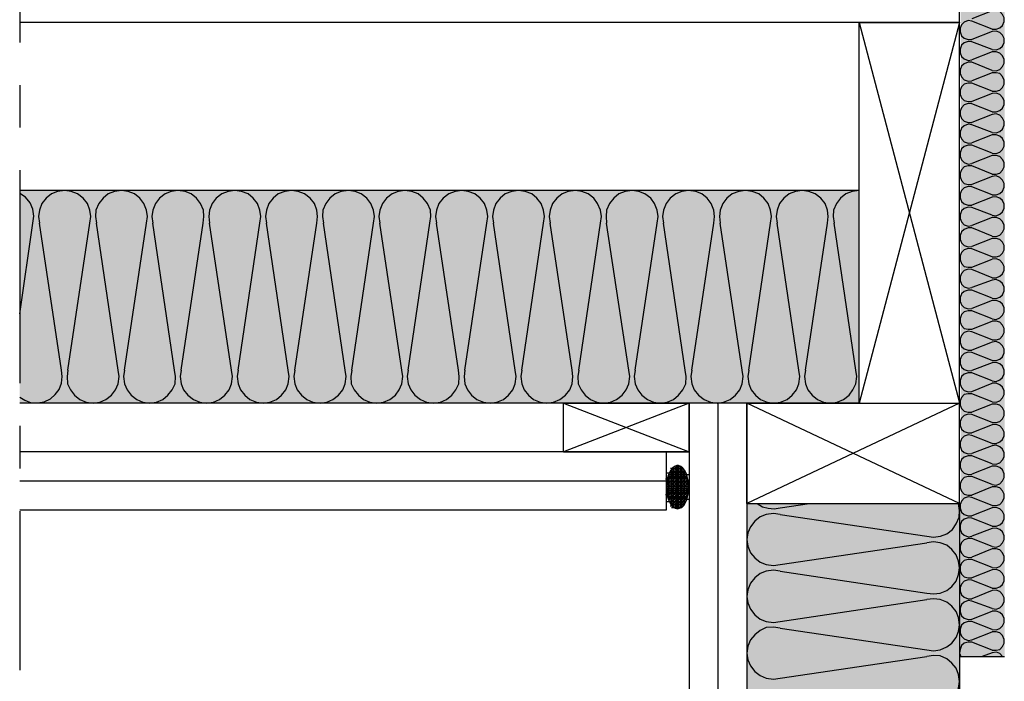
# Model space of a CAD drawing. Extents: x 59.7 to 145.7, y 88.6 to 176.7.
# Drawn here: x 59.7 to 103.7, y 111.7 to 141.3 of the extents above; entities that cross this region are included whole.
import ezdxf

# ---------------------------------------------------------------- set-up
doc = ezdxf.new("R2010")
doc.units = 0
doc.layers.add('F\x80LT', color=1, linetype='Continuous')
doc.layers.add('LAYER_1', color=160, linetype='Continuous')

msp = doc.modelspace()

# ---------------------------------------------------------------- hatches: boundary and pattern name
at = {"layer": 'F\x80LT'}
for color, points in [(40, [(101.745, 112.828), (101.745, 157.487), (103.706, 157.487), (103.706, 112.828)]), (41, [(59.701, 124.15), (59.701, 133.654), (97.208, 133.654), (97.208, 124.15)]), (40, [(101.695, 88.632), (101.695, 119.663), (92.191, 119.663), (92.191, 88.632)])]:
    msp.add_hatch(color=color, dxfattribs=at).paths.add_polyline_path(points)

# ---------------------------------------------------------------- linework, layer by layer
at = {"layer": 'LAYER_1', "color": 7}
for p, q in [((101.695, 141.168), (101.695, 176.686)), ((59.701, 147.37), (59.701, 140.279)), ((103.156, 140.872), (102.245, 141.231)), ((101.695, 141.168), (59.701, 141.168)), ((97.208, 141.168), (101.695, 124.171)), ((101.695, 141.168), (97.208, 124.15)), ((97.208, 141.168), (101.674, 141.168)), ((97.208, 124.15), (97.208, 141.168)), ((101.695, 124.171), (101.695, 141.168)), ((59.701, 138.374), (59.701, 136.469)), ((103.156, 138.099), (102.245, 138.458)), ((103.156, 137.168), (102.245, 137.527)), ((103.156, 134.395), (102.245, 134.754)), ((59.701, 134.564), (59.701, 125.039)), ((103.156, 133.463), (102.245, 133.823)), ((97.208, 133.654), (59.701, 133.654)), ((103.156, 132.447), (102.245, 132.087)), ((59.701, 128.15), (60.293, 132.193)), ((61.563, 125.632), (60.589, 132.193)), ((61.859, 125.632), (62.833, 132.193)), ((64.103, 125.632), (63.129, 132.193)), ((64.378, 125.632), (65.373, 132.193)), ((66.622, 125.632), (65.648, 132.193)), ((66.918, 125.632), (67.892, 132.193)), ((69.162, 125.632), (68.188, 132.193)), ((69.458, 125.632), (70.432, 132.193)), ((71.702, 125.632), (70.728, 132.193)), ((71.998, 125.632), (72.972, 132.193)), ((74.242, 125.632), (73.268, 132.193)), ((74.538, 125.632), (75.512, 132.193)), ((76.782, 125.632), (75.787, 132.193)), ((77.057, 125.632), (78.031, 132.193)), ((79.301, 125.632), (78.327, 132.193)), ((79.597, 125.632), (80.571, 132.193)), ((81.841, 125.632), (80.867, 132.193)), ((82.137, 125.632), (83.111, 132.193)), ((84.381, 125.632), (83.407, 132.193)), ((86.921, 125.632), (85.926, 132.193)), ((87.196, 125.632), (88.191, 132.193)), ((89.44, 125.632), (88.466, 132.193)), ((89.736, 125.632), (90.709, 132.193)), ((91.98, 125.632), (91.006, 132.193)), ((92.276, 125.632), (93.25, 132.193)), ((94.519, 125.632), (93.546, 132.193)), ((94.816, 125.632), (95.79, 132.193)), ((97.059, 125.632), (96.086, 132.193)), ((103.156, 131.516), (102.245, 131.157)), ((103.156, 130.69), (102.245, 131.05)), ((103.156, 129.759), (102.245, 130.119)), ((103.156, 129.653), (102.245, 129.315)), ((103.156, 128.849), (102.245, 129.209)), ((103.156, 128.743), (102.245, 128.383)), ((103.156, 127.918), (102.245, 128.277)), ((103.156, 126.986), (102.245, 127.346)), ((103.156, 126.88), (102.245, 126.521)), ((103.156, 126.055), (102.245, 126.415)), ((103.156, 125.949), (102.245, 125.611)), ((103.156, 124.214), (102.245, 124.573)), ((97.208, 124.15), (59.701, 124.15)), ((84, 124.15), (89.609, 124.15)), ((89.609, 124.15), (84, 121.97)), ((84, 124.15), (89.609, 121.97)), ((84, 121.97), (84, 124.15)), ((89.609, 124.15), (89.609, 88.632)), ((89.609, 121.97), (89.609, 124.15)), ((90.9, 124.15), (90.9, 88.632)), ((92.191, 124.15), (92.191, 88.632)), ((101.695, 124.15), (92.191, 119.663)), ((101.695, 119.663), (92.191, 124.15)), ((92.191, 124.15), (101.695, 124.15)), ((92.191, 119.663), (92.191, 124.15)), ((97.208, 124.15), (101.695, 124.15)), ((101.695, 119.642), (101.695, 124.15)), ((103.156, 124.107), (102.245, 123.748)), ((103.156, 123.282), (102.245, 123.642)), ((59.701, 123.134), (59.701, 121.229)), ((103.156, 122.351), (102.245, 122.711)), ((89.609, 121.97), (59.701, 121.97)), ((84, 121.97), (89.609, 121.97)), ((88.593, 121.97), (88.593, 119.366)), ((88.635, 121.039), (88.805, 121.039)), ((88.72, 121.039), (88.783, 121.039)), ((88.72, 120.89), (88.72, 121.017)), ((88.762, 121.102), (88.783, 121.102)), ((88.783, 121.25), (88.953, 121.25)), ((88.805, 121.165), (88.847, 121.165)), ((88.805, 121.102), (88.805, 121.144)), ((88.805, 121.102), (88.847, 121.102)), ((88.805, 121.039), (88.805, 121.081)), ((88.805, 121.039), (88.847, 121.039)), ((88.805, 120.89), (88.805, 121.017)), ((88.868, 121.25), (88.911, 121.25)), ((88.868, 121.165), (88.868, 121.229)), ((88.868, 121.165), (88.911, 121.165)), ((88.868, 121.102), (88.868, 121.144)), ((88.868, 121.102), (88.911, 121.102)), ((88.868, 121.039), (88.868, 121.081)), ((88.868, 121.039), (88.911, 121.039)), ((88.868, 120.89), (88.868, 121.017)), ((88.932, 121.25), (88.932, 121.293)), ((88.932, 121.25), (88.995, 121.25)), ((88.932, 121.165), (88.932, 121.229)), ((88.932, 121.165), (88.995, 121.165)), ((88.932, 121.102), (88.932, 121.144)), ((88.932, 121.102), (88.995, 121.102)), ((88.932, 121.039), (88.932, 121.081)), ((88.932, 121.039), (88.995, 121.039)), ((88.932, 120.89), (88.932, 121.017)), ((88.953, 121.314), (88.995, 121.314)), ((89.016, 121.314), (89.016, 121.335)), ((89.016, 121.314), (89.058, 121.314)), ((89.016, 121.25), (89.016, 121.293)), ((89.016, 121.25), (89.058, 121.25)), ((89.016, 121.165), (89.016, 121.229)), ((89.016, 121.165), (89.058, 121.165)), ((89.016, 121.102), (89.016, 121.144)), ((89.016, 121.102), (89.058, 121.102)), ((89.016, 121.039), (89.016, 121.081)), ((89.016, 121.039), (89.058, 121.039)), ((89.016, 120.89), (89.016, 121.017)), ((89.08, 121.314), (89.08, 121.356)), ((89.08, 121.314), (89.122, 121.314)), ((89.08, 121.25), (89.08, 121.293)), ((89.08, 121.25), (89.122, 121.25)), ((89.08, 121.165), (89.08, 121.229)), ((89.08, 121.165), (89.122, 121.165)), ((89.08, 121.102), (89.08, 121.144)), ((89.08, 121.102), (89.122, 121.102)), ((89.08, 121.039), (89.08, 121.081)), ((89.08, 121.039), (89.122, 121.039)), ((89.08, 120.89), (89.08, 121.017)), ((89.143, 121.314), (89.143, 121.356)), ((89.143, 121.314), (89.207, 121.314)), ((89.143, 121.25), (89.143, 121.293)), ((89.143, 121.25), (89.207, 121.25)), ((89.143, 121.165), (89.143, 121.229)), ((89.143, 121.165), (89.207, 121.165)), ((89.143, 121.102), (89.143, 121.144)), ((89.143, 121.102), (89.207, 121.102)), ((89.143, 121.039), (89.143, 121.081)), ((89.143, 121.039), (89.207, 121.039)), ((89.143, 120.89), (89.143, 121.017)), ((89.228, 121.314), (89.228, 121.335)), ((89.228, 121.314), (89.249, 121.314)), ((89.228, 121.25), (89.228, 121.293)), ((89.228, 121.25), (89.27, 121.25)), ((89.228, 121.165), (89.228, 121.229)), ((89.228, 121.165), (89.27, 121.165)), ((89.228, 121.102), (89.228, 121.144)), ((89.228, 121.102), (89.27, 121.102)), ((89.228, 121.039), (89.228, 121.081)), ((89.228, 121.039), (89.27, 121.039)), ((89.228, 120.89), (89.228, 121.017)), ((89.292, 121.25), (89.292, 121.271)), ((89.292, 121.25), (89.334, 121.25)), ((89.292, 121.165), (89.292, 121.229)), ((89.292, 121.165), (89.334, 121.165)), ((89.292, 121.102), (89.292, 121.144)), ((89.292, 121.102), (89.334, 121.102)), ((89.292, 121.039), (89.292, 121.081)), ((89.292, 121.039), (89.334, 121.039)), ((89.292, 120.89), (89.292, 121.017)), ((89.355, 121.165), (89.355, 121.208)), ((89.355, 121.165), (89.397, 121.165)), ((89.355, 121.102), (89.355, 121.144)), ((89.355, 121.102), (89.44, 121.102)), ((89.355, 121.039), (89.355, 121.081)), ((89.355, 121.039), (89.482, 121.039)), ((89.355, 120.89), (89.355, 121.017)), ((89.418, 121.102), (89.418, 121.123)), ((89.418, 121.039), (89.418, 121.081)), ((89.418, 120.89), (89.418, 121.017)), ((103.156, 121.335), (102.245, 120.975)), ((88.593, 120.658), (59.701, 120.658)), ((88.55, 120.763), (88.72, 120.763)), ((88.614, 120.679), (88.635, 120.679)), ((88.614, 120.615), (88.635, 120.615)), ((88.614, 120.551), (88.635, 120.551)), ((88.657, 120.827), (88.657, 120.848)), ((88.657, 120.827), (88.783, 120.827)), ((88.657, 120.763), (88.657, 120.806)), ((88.657, 120.763), (88.783, 120.763)), ((88.657, 120.679), (88.657, 120.742)), ((88.657, 120.679), (88.783, 120.679)), ((88.657, 120.615), (88.657, 120.658)), ((88.657, 120.615), (88.783, 120.615)), ((88.657, 120.551), (88.657, 120.594)), ((88.657, 120.551), (88.783, 120.551)), ((88.677, 120.89), (88.783, 120.89)), ((88.698, 120.954), (88.783, 120.954)), ((88.72, 120.827), (88.72, 120.869)), ((88.72, 120.763), (88.72, 120.806)), ((88.72, 120.679), (88.72, 120.742)), ((88.72, 120.615), (88.72, 120.658)), ((88.72, 120.551), (88.72, 120.594)), ((88.805, 120.954), (88.847, 120.954)), ((88.805, 120.89), (88.847, 120.89)), ((88.805, 120.827), (88.805, 120.869)), ((88.805, 120.827), (88.847, 120.827)), ((88.805, 120.763), (88.805, 120.806)), ((88.805, 120.763), (88.847, 120.763)), ((88.805, 120.679), (88.805, 120.742)), ((88.805, 120.679), (88.847, 120.679)), ((88.805, 120.615), (88.805, 120.658)), ((88.805, 120.615), (88.847, 120.615)), ((88.805, 120.551), (88.805, 120.594)), ((88.805, 120.551), (88.847, 120.551)), ((88.868, 120.954), (88.911, 120.954)), ((88.868, 120.89), (88.911, 120.89)), ((88.868, 120.827), (88.868, 120.869)), ((88.868, 120.827), (88.911, 120.827)), ((88.868, 120.763), (88.868, 120.806)), ((88.868, 120.763), (88.911, 120.763)), ((88.868, 120.679), (88.868, 120.742)), ((88.868, 120.679), (88.911, 120.679)), ((88.868, 120.615), (88.868, 120.658)), ((88.868, 120.615), (88.911, 120.615)), ((88.868, 120.551), (88.868, 120.594)), ((88.868, 120.551), (88.911, 120.551)), ((88.932, 120.954), (88.995, 120.954)), ((88.932, 120.89), (88.995, 120.89)), ((88.932, 120.827), (88.932, 120.869)), ((88.932, 120.827), (88.995, 120.827)), ((88.932, 120.763), (88.932, 120.806)), ((88.932, 120.763), (88.995, 120.763)), ((88.932, 120.679), (88.932, 120.742)), ((88.932, 120.679), (88.995, 120.679)), ((88.932, 120.615), (88.932, 120.658)), ((88.932, 120.615), (88.995, 120.615)), ((88.932, 120.551), (88.932, 120.594)), ((88.932, 120.551), (88.995, 120.551)), ((89.016, 120.954), (89.058, 120.954)), ((89.016, 120.89), (89.058, 120.89)), ((89.016, 120.827), (89.016, 120.869)), ((89.016, 120.827), (89.058, 120.827)), ((89.016, 120.763), (89.016, 120.806)), ((89.016, 120.763), (89.058, 120.763)), ((89.016, 120.679), (89.016, 120.742)), ((89.016, 120.679), (89.058, 120.679)), ((89.016, 120.615), (89.016, 120.658)), ((89.016, 120.615), (89.058, 120.615)), ((89.016, 120.551), (89.016, 120.594)), ((89.016, 120.551), (89.058, 120.551)), ((89.08, 120.954), (89.122, 120.954)), ((89.08, 120.89), (89.122, 120.89)), ((89.08, 120.827), (89.08, 120.869)), ((89.08, 120.827), (89.122, 120.827)), ((89.08, 120.763), (89.08, 120.806)), ((89.08, 120.763), (89.122, 120.763)), ((89.08, 120.679), (89.08, 120.742)), ((89.08, 120.679), (89.122, 120.679)), ((89.08, 120.615), (89.08, 120.658)), ((89.08, 120.615), (89.122, 120.615)), ((89.08, 120.551), (89.08, 120.594)), ((89.08, 120.551), (89.122, 120.551)), ((89.143, 120.954), (89.207, 120.954)), ((89.143, 120.89), (89.207, 120.89)), ((89.143, 120.827), (89.143, 120.869)), ((89.143, 120.827), (89.207, 120.827)), ((89.143, 120.763), (89.143, 120.806)), ((89.143, 120.763), (89.207, 120.763)), ((89.143, 120.679), (89.143, 120.742)), ((89.143, 120.679), (89.207, 120.679)), ((89.143, 120.615), (89.143, 120.658)), ((89.143, 120.615), (89.207, 120.615)), ((89.143, 120.551), (89.143, 120.594)), ((89.143, 120.551), (89.207, 120.551)), ((89.228, 120.954), (89.27, 120.954)), ((89.228, 120.89), (89.27, 120.89)), ((89.228, 120.827), (89.228, 120.869)), ((89.228, 120.827), (89.27, 120.827)), ((89.228, 120.763), (89.228, 120.806)), ((89.228, 120.763), (89.27, 120.763)), ((89.228, 120.679), (89.228, 120.742)), ((89.228, 120.679), (89.27, 120.679)), ((89.228, 120.615), (89.228, 120.658)), ((89.228, 120.615), (89.27, 120.615)), ((89.228, 120.551), (89.228, 120.594)), ((89.228, 120.551), (89.27, 120.551)), ((89.292, 120.954), (89.334, 120.954)), ((89.292, 120.89), (89.334, 120.89)), ((89.292, 120.827), (89.292, 120.869)), ((89.292, 120.827), (89.334, 120.827)), ((89.292, 120.763), (89.292, 120.806)), ((89.292, 120.763), (89.334, 120.763)), ((89.292, 120.679), (89.292, 120.742)), ((89.292, 120.679), (89.334, 120.679)), ((89.292, 120.615), (89.292, 120.658)), ((89.292, 120.615), (89.334, 120.615)), ((89.292, 120.551), (89.292, 120.594)), ((89.292, 120.551), (89.334, 120.551)), ((89.355, 120.954), (89.482, 120.954)), ((89.355, 120.89), (89.482, 120.89)), ((89.355, 120.827), (89.355, 120.869)), ((89.355, 120.827), (89.482, 120.827)), ((89.355, 120.763), (89.355, 120.806)), ((89.355, 120.763), (89.482, 120.763)), ((89.355, 120.679), (89.355, 120.742)), ((89.355, 120.679), (89.482, 120.679)), ((89.355, 120.615), (89.355, 120.658)), ((89.355, 120.615), (89.482, 120.615)), ((89.355, 120.551), (89.355, 120.594)), ((89.355, 120.551), (89.482, 120.551)), ((89.418, 120.954), (89.588, 120.954)), ((89.418, 120.827), (89.418, 120.869)), ((89.418, 120.763), (89.418, 120.806)), ((89.418, 120.679), (89.418, 120.742)), ((89.418, 120.615), (89.418, 120.658)), ((89.418, 120.551), (89.418, 120.594)), ((89.482, 120.679), (89.651, 120.679)), ((89.503, 120.89), (89.503, 120.975)), ((89.503, 120.89), (89.524, 120.89)), ((89.503, 120.827), (89.503, 120.869)), ((89.503, 120.827), (89.545, 120.827)), ((89.503, 120.763), (89.503, 120.806)), ((89.503, 120.763), (89.545, 120.763)), ((89.503, 120.679), (89.503, 120.742)), ((89.503, 120.679), (89.545, 120.679)), ((89.503, 120.615), (89.503, 120.658)), ((89.503, 120.615), (89.545, 120.615)), ((89.503, 120.551), (89.503, 120.594)), ((89.503, 120.551), (89.545, 120.551)), ((89.566, 120.679), (89.566, 120.721)), ((89.566, 120.615), (89.566, 120.658)), ((89.566, 120.615), (89.588, 120.615)), ((89.566, 120.551), (89.566, 120.594)), ((89.566, 120.551), (89.588, 120.551)), ((103.156, 120.509), (102.245, 120.869)), ((88.593, 120.467), (88.635, 120.467)), ((88.593, 120.403), (88.635, 120.403)), ((88.593, 120.34), (88.635, 120.34)), ((88.614, 120.256), (88.635, 120.256)), ((88.614, 120.192), (88.635, 120.192)), ((88.614, 120.128), (88.635, 120.128)), ((88.657, 120.467), (88.657, 120.53)), ((88.657, 120.467), (88.783, 120.467)), ((88.657, 120.403), (88.657, 120.446)), ((88.657, 120.403), (88.783, 120.403)), ((88.657, 120.34), (88.657, 120.382)), ((88.657, 120.34), (88.783, 120.34)), ((88.657, 120.192), (88.657, 120.319)), ((88.657, 120.256), (88.783, 120.256)), ((88.657, 120.192), (88.783, 120.192)), ((88.657, 120.128), (88.657, 120.171)), ((88.657, 120.128), (88.783, 120.128)), ((88.657, 120.065), (88.657, 120.107)), ((88.72, 120.467), (88.72, 120.53)), ((88.72, 120.403), (88.72, 120.446)), ((88.72, 120.34), (88.72, 120.382)), ((88.72, 120.192), (88.72, 120.319)), ((88.72, 120.128), (88.72, 120.171)), ((88.72, 120.065), (88.72, 120.107)), ((88.805, 120.467), (88.805, 120.53)), ((88.805, 120.467), (88.847, 120.467)), ((88.805, 120.403), (88.805, 120.446)), ((88.805, 120.403), (88.847, 120.403)), ((88.805, 120.34), (88.805, 120.382)), ((88.805, 120.34), (88.847, 120.34)), ((88.805, 120.192), (88.805, 120.319)), ((88.805, 120.256), (88.847, 120.256)), ((88.805, 120.192), (88.847, 120.192)), ((88.805, 120.128), (88.805, 120.171)), ((88.805, 120.128), (88.847, 120.128)), ((88.805, 120.065), (88.805, 120.107)), ((88.868, 120.467), (88.868, 120.53)), ((88.868, 120.467), (88.911, 120.467)), ((88.868, 120.403), (88.868, 120.446)), ((88.868, 120.403), (88.911, 120.403)), ((88.868, 120.34), (88.868, 120.382)), ((88.868, 120.34), (88.911, 120.34)), ((88.868, 120.192), (88.868, 120.319)), ((88.868, 120.256), (88.911, 120.256)), ((88.868, 120.192), (88.911, 120.192)), ((88.868, 120.128), (88.868, 120.171)), ((88.868, 120.128), (88.911, 120.128)), ((88.868, 120.065), (88.868, 120.107)), ((88.932, 120.467), (88.932, 120.53)), ((88.932, 120.467), (88.995, 120.467)), ((88.932, 120.403), (88.932, 120.446)), ((88.932, 120.403), (88.995, 120.403)), ((88.932, 120.34), (88.932, 120.382)), ((88.932, 120.34), (88.995, 120.34)), ((88.932, 120.192), (88.932, 120.319)), ((88.932, 120.256), (88.995, 120.256)), ((88.932, 120.192), (88.995, 120.192)), ((88.932, 120.128), (88.932, 120.171)), ((88.932, 120.128), (88.995, 120.128)), ((88.932, 120.065), (88.932, 120.107)), ((89.016, 120.467), (89.016, 120.53)), ((89.016, 120.467), (89.058, 120.467)), ((89.016, 120.403), (89.016, 120.446)), ((89.016, 120.403), (89.058, 120.403)), ((89.016, 120.34), (89.016, 120.382)), ((89.016, 120.34), (89.058, 120.34)), ((89.016, 120.192), (89.016, 120.319)), ((89.016, 120.256), (89.058, 120.256)), ((89.016, 120.192), (89.058, 120.192)), ((89.016, 120.128), (89.016, 120.171)), ((89.016, 120.128), (89.058, 120.128)), ((89.016, 120.065), (89.016, 120.107)), ((89.08, 120.467), (89.08, 120.53)), ((89.08, 120.467), (89.122, 120.467)), ((89.08, 120.403), (89.08, 120.446)), ((89.08, 120.403), (89.122, 120.403)), ((89.08, 120.34), (89.08, 120.382)), ((89.08, 120.34), (89.122, 120.34)), ((89.08, 120.192), (89.08, 120.319)), ((89.08, 120.256), (89.122, 120.256)), ((89.08, 120.192), (89.122, 120.192)), ((89.08, 120.128), (89.08, 120.171)), ((89.08, 120.128), (89.122, 120.128)), ((89.08, 120.065), (89.08, 120.107)), ((89.143, 120.467), (89.143, 120.53)), ((89.143, 120.467), (89.207, 120.467)), ((89.143, 120.403), (89.143, 120.446)), ((89.143, 120.403), (89.207, 120.403)), ((89.143, 120.34), (89.143, 120.382)), ((89.143, 120.34), (89.207, 120.34)), ((89.143, 120.192), (89.143, 120.319)), ((89.143, 120.256), (89.207, 120.256)), ((89.143, 120.192), (89.207, 120.192)), ((89.143, 120.128), (89.143, 120.171)), ((89.143, 120.128), (89.207, 120.128)), ((89.143, 120.065), (89.143, 120.107)), ((89.228, 120.467), (89.228, 120.53)), ((89.228, 120.467), (89.27, 120.467)), ((89.228, 120.403), (89.228, 120.446)), ((89.228, 120.403), (89.27, 120.403)), ((89.228, 120.34), (89.228, 120.382)), ((89.228, 120.34), (89.27, 120.34)), ((89.228, 120.192), (89.228, 120.319)), ((89.228, 120.256), (89.27, 120.256)), ((89.228, 120.192), (89.27, 120.192)), ((89.228, 120.128), (89.228, 120.171)), ((89.228, 120.128), (89.27, 120.128)), ((89.228, 120.065), (89.228, 120.107)), ((89.292, 120.467), (89.292, 120.53)), ((89.292, 120.467), (89.334, 120.467)), ((89.292, 120.403), (89.292, 120.446)), ((89.292, 120.403), (89.334, 120.403)), ((89.292, 120.34), (89.292, 120.382)), ((89.292, 120.34), (89.334, 120.34)), ((89.292, 120.192), (89.292, 120.319)), ((89.292, 120.256), (89.334, 120.256)), ((89.292, 120.192), (89.334, 120.192)), ((89.292, 120.128), (89.292, 120.171)), ((89.292, 120.128), (89.334, 120.128)), ((89.292, 120.065), (89.292, 120.107)), ((89.355, 120.467), (89.355, 120.53)), ((89.355, 120.467), (89.482, 120.467)), ((89.355, 120.403), (89.355, 120.446)), ((89.355, 120.403), (89.482, 120.403)), ((89.355, 120.34), (89.355, 120.382)), ((89.355, 120.34), (89.482, 120.34)), ((89.355, 120.192), (89.355, 120.319)), ((89.355, 120.256), (89.482, 120.256)), ((89.355, 120.192), (89.482, 120.192)), ((89.355, 120.128), (89.355, 120.171)), ((89.355, 120.128), (89.482, 120.128)), ((89.355, 120.065), (89.355, 120.107)), ((89.418, 120.467), (89.418, 120.53)), ((89.418, 120.403), (89.418, 120.446)), ((89.418, 120.34), (89.418, 120.382)), ((89.418, 120.192), (89.418, 120.319)), ((89.418, 120.128), (89.418, 120.171)), ((89.418, 120.065), (89.418, 120.107)), ((89.503, 120.467), (89.503, 120.53)), ((89.503, 120.467), (89.545, 120.467)), ((89.503, 120.403), (89.503, 120.446)), ((89.503, 120.403), (89.545, 120.403)), ((89.503, 120.34), (89.503, 120.382)), ((89.503, 120.34), (89.545, 120.34)), ((89.503, 120.192), (89.503, 120.319)), ((89.503, 120.256), (89.545, 120.256)), ((89.503, 120.192), (89.545, 120.192)), ((89.503, 120.128), (89.503, 120.171)), ((89.503, 120.128), (89.545, 120.128)), ((89.503, 120.065), (89.503, 120.107)), ((89.566, 120.467), (89.566, 120.53)), ((89.566, 120.467), (89.588, 120.467)), ((89.566, 120.403), (89.566, 120.446)), ((89.566, 120.403), (89.609, 120.403)), ((89.566, 120.34), (89.566, 120.382)), ((89.566, 120.34), (89.609, 120.34)), ((89.566, 120.192), (89.566, 120.319)), ((89.566, 120.256), (89.588, 120.256)), ((89.566, 120.192), (89.588, 120.192)), ((89.566, 120.128), (89.566, 120.171)), ((89.566, 120.128), (89.588, 120.128)), ((89.566, 120.065), (89.566, 120.107)), ((103.156, 120.403), (102.245, 120.044)), ((88.55, 120.065), (88.72, 120.065)), ((88.635, 119.747), (88.805, 119.747)), ((88.657, 120.065), (88.783, 120.065)), ((88.657, 119.98), (88.657, 120.044)), ((88.657, 119.98), (88.783, 119.98)), ((88.657, 119.938), (88.657, 119.959)), ((88.657, 119.917), (88.783, 119.917)), ((88.698, 119.853), (88.783, 119.853)), ((88.72, 119.98), (88.72, 120.044)), ((88.72, 119.917), (88.72, 119.959)), ((88.72, 119.853), (88.72, 119.896)), ((88.72, 119.769), (88.72, 119.832)), ((88.72, 119.769), (88.783, 119.769)), ((88.741, 119.705), (88.783, 119.705)), ((88.805, 120.065), (88.847, 120.065)), ((88.805, 119.98), (88.805, 120.044)), ((88.805, 119.98), (88.847, 119.98)), ((88.805, 119.917), (88.805, 119.959)), ((88.805, 119.917), (88.847, 119.917)), ((88.805, 119.853), (88.805, 119.896)), ((88.805, 119.853), (88.847, 119.853)), ((88.805, 119.769), (88.805, 119.832)), ((88.805, 119.769), (88.847, 119.769)), ((88.805, 119.705), (88.805, 119.747)), ((88.805, 119.705), (88.847, 119.705)), ((88.805, 119.642), (88.805, 119.684)), ((88.868, 120.065), (88.911, 120.065)), ((88.868, 119.98), (88.868, 120.044)), ((88.868, 119.98), (88.911, 119.98)), ((88.868, 119.917), (88.868, 119.959)), ((88.868, 119.917), (88.911, 119.917)), ((88.868, 119.853), (88.868, 119.896)), ((88.868, 119.853), (88.911, 119.853)), ((88.868, 119.769), (88.868, 119.832)), ((88.868, 119.769), (88.911, 119.769)), ((88.868, 119.705), (88.868, 119.747)), ((88.868, 119.705), (88.911, 119.705)), ((88.868, 119.642), (88.868, 119.684)), ((88.932, 120.065), (88.995, 120.065)), ((88.932, 119.98), (88.932, 120.044)), ((88.932, 119.98), (88.995, 119.98)), ((88.932, 119.917), (88.932, 119.959)), ((88.932, 119.917), (88.995, 119.917)), ((88.932, 119.853), (88.932, 119.896)), ((88.932, 119.853), (88.995, 119.853)), ((88.932, 119.769), (88.932, 119.832)), ((88.932, 119.769), (88.995, 119.769)), ((88.932, 119.705), (88.932, 119.747)), ((88.932, 119.705), (88.995, 119.705)), ((88.932, 119.642), (88.932, 119.684)), ((89.016, 120.065), (89.058, 120.065)), ((89.016, 119.98), (89.016, 120.044)), ((89.016, 119.98), (89.058, 119.98)), ((89.016, 119.917), (89.016, 119.959)), ((89.016, 119.917), (89.058, 119.917)), ((89.016, 119.853), (89.016, 119.896)), ((89.016, 119.853), (89.058, 119.853)), ((89.016, 119.769), (89.016, 119.832)), ((89.016, 119.769), (89.058, 119.769)), ((89.016, 119.705), (89.016, 119.747)), ((89.016, 119.705), (89.058, 119.705)), ((89.016, 119.642), (89.016, 119.684)), ((89.08, 120.065), (89.122, 120.065)), ((89.08, 119.98), (89.08, 120.044)), ((89.08, 119.98), (89.122, 119.98)), ((89.08, 119.917), (89.08, 119.959)), ((89.08, 119.917), (89.122, 119.917)), ((89.08, 119.853), (89.08, 119.896)), ((89.08, 119.853), (89.122, 119.853)), ((89.08, 119.769), (89.08, 119.832)), ((89.08, 119.769), (89.122, 119.769)), ((89.08, 119.705), (89.08, 119.747)), ((89.08, 119.705), (89.122, 119.705)), ((89.08, 119.642), (89.08, 119.684)), ((89.143, 120.065), (89.207, 120.065)), ((89.143, 119.98), (89.143, 120.044)), ((89.143, 119.98), (89.207, 119.98)), ((89.143, 119.917), (89.143, 119.959)), ((89.143, 119.917), (89.207, 119.917)), ((89.143, 119.853), (89.143, 119.896)), ((89.143, 119.853), (89.207, 119.853)), ((89.143, 119.769), (89.143, 119.832)), ((89.143, 119.769), (89.207, 119.769)), ((89.143, 119.705), (89.143, 119.747)), ((89.143, 119.705), (89.207, 119.705)), ((89.143, 119.642), (89.143, 119.684)), ((89.228, 120.065), (89.27, 120.065)), ((89.228, 119.98), (89.228, 120.044)), ((89.228, 119.98), (89.27, 119.98)), ((89.228, 119.917), (89.228, 119.959)), ((89.228, 119.917), (89.27, 119.917)), ((89.228, 119.853), (89.228, 119.896)), ((89.228, 119.853), (89.27, 119.853)), ((89.228, 119.769), (89.228, 119.832)), ((89.228, 119.769), (89.27, 119.769)), ((89.228, 119.705), (89.228, 119.747)), ((89.228, 119.705), (89.27, 119.705)), ((89.228, 119.642), (89.228, 119.684)), ((89.292, 120.065), (89.334, 120.065)), ((89.292, 119.98), (89.292, 120.044)), ((89.292, 119.98), (89.334, 119.98)), ((89.292, 119.917), (89.292, 119.959)), ((89.292, 119.917), (89.334, 119.917)), ((89.292, 119.853), (89.292, 119.896)), ((89.292, 119.853), (89.334, 119.853)), ((89.292, 119.769), (89.292, 119.832)), ((89.292, 119.769), (89.334, 119.769)), ((89.292, 119.705), (89.292, 119.747)), ((89.292, 119.705), (89.334, 119.705)), ((89.292, 119.642), (89.292, 119.684)), ((89.355, 120.065), (89.482, 120.065)), ((89.355, 119.98), (89.355, 120.044)), ((89.355, 119.98), (89.482, 119.98)), ((89.355, 119.917), (89.355, 119.959)), ((89.355, 119.917), (89.482, 119.917)), ((89.355, 119.853), (89.355, 119.896)), ((89.355, 119.853), (89.482, 119.853)), ((89.355, 119.769), (89.355, 119.832)), ((89.355, 119.769), (89.482, 119.769)), ((89.355, 119.705), (89.355, 119.747)), ((89.355, 119.705), (89.44, 119.705)), ((89.355, 119.642), (89.355, 119.684)), ((89.418, 119.98), (89.418, 120.044)), ((89.418, 119.917), (89.418, 119.959)), ((89.418, 119.853), (89.418, 119.896)), ((89.418, 119.853), (89.588, 119.853)), ((89.418, 119.769), (89.418, 119.832)), ((89.418, 119.705), (89.418, 119.747)), ((89.418, 119.663), (89.418, 119.684)), ((89.503, 120.065), (89.545, 120.065)), ((89.503, 119.98), (89.503, 120.044)), ((89.503, 119.98), (89.545, 119.98)), ((89.503, 119.917), (89.503, 119.959)), ((89.503, 119.917), (89.524, 119.917)), ((89.503, 119.853), (89.503, 119.896)), ((89.503, 119.811), (89.503, 119.832)), ((103.156, 119.578), (102.245, 119.938)), ((88.593, 119.366), (59.701, 119.366)), ((59.701, 119.324), (59.701, 112.212)), ((88.762, 119.557), (88.932, 119.557)), ((88.805, 119.642), (88.847, 119.642)), ((88.826, 119.493), (88.995, 119.493)), ((88.868, 119.642), (88.911, 119.642)), ((88.868, 119.536), (88.868, 119.621)), ((88.868, 119.557), (88.911, 119.557)), ((88.932, 119.642), (88.995, 119.642)), ((88.932, 119.493), (88.932, 119.621)), ((88.932, 119.557), (88.995, 119.557)), ((88.932, 119.493), (88.995, 119.493)), ((89.016, 119.642), (89.058, 119.642)), ((89.016, 119.493), (89.016, 119.621)), ((89.016, 119.557), (89.058, 119.557)), ((89.016, 119.493), (89.058, 119.493)), ((89.016, 119.451), (89.016, 119.472)), ((89.08, 119.642), (89.122, 119.642)), ((89.08, 119.493), (89.08, 119.621)), ((89.08, 119.557), (89.122, 119.557)), ((89.08, 119.493), (89.122, 119.493)), ((89.08, 119.43), (89.08, 119.472)), ((89.143, 119.642), (89.207, 119.642)), ((89.143, 119.493), (89.143, 119.621)), ((89.143, 119.557), (89.207, 119.557)), ((89.143, 119.493), (89.207, 119.493)), ((89.143, 119.43), (89.143, 119.472)), ((89.228, 119.642), (89.27, 119.642)), ((89.228, 119.493), (89.228, 119.621)), ((89.228, 119.557), (89.27, 119.557)), ((89.228, 119.493), (89.27, 119.493)), ((89.228, 119.451), (89.228, 119.472)), ((89.292, 119.642), (89.334, 119.642)), ((89.292, 119.493), (89.292, 119.621)), ((89.292, 119.557), (89.334, 119.557)), ((89.355, 119.642), (89.397, 119.642)), ((89.355, 119.578), (89.355, 119.621)), ((92.191, 119.663), (101.695, 119.663)), ((101.695, 119.663), (101.695, 88.632)), ((103.156, 119.472), (102.245, 119.112)), ((93.673, 119.176), (100.234, 118.202)), ((103.156, 118.647), (102.245, 119.006)), ((103.156, 117.736), (102.245, 118.096)), ((93.673, 116.932), (100.234, 117.906)), ((93.673, 116.636), (100.234, 115.662)), ((103.156, 116.699), (102.245, 116.34)), ((103.156, 115.874), (102.245, 116.234)), ((103.156, 115.768), (102.245, 115.408)), ((93.673, 114.392), (100.234, 115.366)), ((103.156, 114.964), (102.245, 115.302)), ((103.156, 114.032), (102.245, 114.392)), ((93.673, 114.096), (100.234, 113.122)), ((103.156, 113.101), (102.245, 113.461)), ((93.673, 111.852), (100.234, 112.826)), ((101.695, 112.826), (103.706, 112.826)), ((103.156, 112.995), (102.711, 112.826))]:
    msp.add_line(p, q, dxfattribs=at)
for points in [[(103.156, 140.872), (103.325, 140.872), (103.494, 140.935), (103.621, 141.041), (103.685, 141.211), (103.685, 141.379), (103.621, 141.528), (103.494, 141.655), (103.325, 141.718), (103.156, 141.697), (102.245, 141.337)], [(102.245, 141.231), (102.076, 141.253), (101.907, 141.189), (101.78, 141.062), (101.716, 140.914), (101.716, 140.745), (101.78, 140.575), (101.907, 140.469), (102.076, 140.406), (102.245, 140.406)], [(103.156, 139.961), (103.325, 139.94), (103.494, 140.004), (103.621, 140.11), (103.685, 140.279), (103.685, 140.448), (103.621, 140.596), (103.494, 140.724), (103.325, 140.787), (103.156, 140.766), (102.245, 140.406)], [(103.156, 139.961), (102.245, 140.3), (102.076, 140.321), (101.907, 140.258), (101.78, 140.152), (101.716, 139.982), (101.716, 139.813), (101.78, 139.644), (101.907, 139.538), (102.076, 139.475), (102.245, 139.496)], [(103.156, 139.03), (103.325, 139.009), (103.494, 139.072), (103.621, 139.2), (103.685, 139.348), (103.685, 139.517), (103.621, 139.686), (103.494, 139.792), (103.325, 139.855), (103.156, 139.855), (102.245, 139.496)], [(103.156, 139.03), (102.245, 139.39), (102.076, 139.39), (101.907, 139.326), (101.78, 139.22), (101.716, 139.051), (101.716, 138.882), (101.78, 138.734), (101.907, 138.607), (102.076, 138.543), (102.245, 138.565)], [(103.156, 138.099), (103.325, 138.099), (103.494, 138.141), (103.621, 138.268), (103.685, 138.416), (103.685, 138.586), (103.621, 138.755), (103.494, 138.882), (103.325, 138.924), (103.156, 138.924), (102.245, 138.565)], [(102.245, 138.458), (102.076, 138.458), (101.907, 138.416), (101.78, 138.29), (101.716, 138.141), (101.716, 137.951), (101.78, 137.802), (101.907, 137.675), (102.076, 137.633), (102.245, 137.633)], [(103.156, 137.168), (103.325, 137.168), (103.494, 137.231), (103.621, 137.337), (103.685, 137.507), (103.685, 137.675), (103.621, 137.823), (103.494, 137.951), (103.325, 138.014), (103.156, 137.993), (102.245, 137.633)], [(102.245, 137.527), (102.076, 137.549), (101.907, 137.485), (101.78, 137.358), (101.716, 137.21), (101.716, 137.04), (101.78, 136.871), (101.907, 136.765), (102.076, 136.702), (102.245, 136.702)], [(103.156, 136.257), (103.325, 136.236), (103.494, 136.3), (103.621, 136.405), (103.685, 136.575), (103.685, 136.744), (103.621, 136.892), (103.494, 137.019), (103.325, 137.083), (103.156, 137.061), (102.245, 136.702)], [(103.156, 136.257), (102.245, 136.596), (102.076, 136.617), (101.907, 136.554), (101.78, 136.448), (101.716, 136.278), (101.716, 136.109), (101.78, 135.961), (101.907, 135.834), (102.076, 135.771), (102.245, 135.792)], [(103.156, 135.326), (103.325, 135.305), (103.494, 135.368), (103.621, 135.496), (103.685, 135.644), (103.685, 135.813), (103.621, 135.982), (103.494, 136.088), (103.325, 136.151), (103.156, 136.151), (102.245, 135.792)], [(103.156, 135.326), (102.245, 135.686), (102.076, 135.686), (101.907, 135.622), (101.78, 135.516), (101.716, 135.347), (101.716, 135.178), (101.78, 135.029), (101.907, 134.903), (102.076, 134.839), (102.245, 134.861)], [(103.156, 134.395), (103.325, 134.395), (103.494, 134.437), (103.621, 134.564), (103.685, 134.712), (103.685, 134.903), (103.621, 135.051), (103.494, 135.178), (103.325, 135.22), (103.156, 135.22), (102.245, 134.861)], [(102.245, 134.754), (102.076, 134.754), (101.907, 134.712), (101.78, 134.585), (101.716, 134.437), (101.716, 134.267), (101.78, 134.098), (101.907, 133.971), (102.076, 133.929), (102.245, 133.929)], [(103.156, 133.463), (103.325, 133.463), (103.494, 133.527), (103.621, 133.632), (103.685, 133.802), (103.685, 133.971), (103.621, 134.119), (103.494, 134.246), (103.325, 134.31), (103.156, 134.289), (102.245, 133.929)], [(102.245, 133.823), (102.076, 133.844), (101.907, 133.781), (101.78, 133.654), (101.716, 133.505), (101.716, 133.336), (101.78, 133.167), (101.907, 133.061), (102.076, 132.998), (102.245, 132.998)], [(60.293, 132.193), (60.336, 132.511), (60.293, 132.828), (60.166, 133.103), (59.954, 133.358), (59.701, 133.527)], [(62.833, 132.193), (62.876, 132.489), (62.833, 132.786), (62.727, 133.082), (62.537, 133.315), (62.283, 133.506), (62.008, 133.611), (61.711, 133.654), (61.394, 133.611), (61.118, 133.506), (60.885, 133.315), (60.695, 133.082), (60.589, 132.786), (60.547, 132.489), (60.589, 132.193)], [(65.373, 132.193), (65.415, 132.489), (65.373, 132.786), (65.246, 133.082), (65.076, 133.315), (64.823, 133.506), (64.547, 133.611), (64.251, 133.654), (63.934, 133.611), (63.658, 133.506), (63.426, 133.315), (63.235, 133.082), (63.108, 132.786), (63.087, 132.489), (63.129, 132.193)], [(67.892, 132.193), (67.934, 132.489), (67.913, 132.786), (67.786, 133.082), (67.596, 133.315), (67.363, 133.506), (67.087, 133.611), (66.77, 133.654), (66.473, 133.611), (66.199, 133.506), (65.944, 133.315), (65.775, 133.082), (65.648, 132.786), (65.606, 132.489), (65.648, 132.193)], [(70.432, 132.193), (70.474, 132.489), (70.432, 132.786), (70.326, 133.082), (70.136, 133.315), (69.903, 133.506), (69.607, 133.611), (69.31, 133.654), (69.014, 133.611), (68.739, 133.506), (68.485, 133.315), (68.294, 133.082), (68.188, 132.786), (68.146, 132.489), (68.188, 132.193)], [(72.972, 132.193), (73.014, 132.489), (72.972, 132.786), (72.866, 133.082), (72.675, 133.315), (72.422, 133.506), (72.146, 133.611), (71.85, 133.654), (71.554, 133.611), (71.257, 133.506), (71.025, 133.315), (70.834, 133.082), (70.728, 132.786), (70.686, 132.489), (70.728, 132.193)], [(75.512, 132.193), (75.554, 132.489), (75.512, 132.786), (75.385, 133.082), (75.216, 133.315), (74.961, 133.506), (74.686, 133.611), (74.39, 133.654), (74.072, 133.611), (73.797, 133.506), (73.565, 133.315), (73.374, 133.082), (73.247, 132.786), (73.226, 132.489), (73.268, 132.193)], [(78.031, 132.193), (78.073, 132.489), (78.052, 132.786), (77.925, 133.082), (77.734, 133.315), (77.502, 133.506), (77.226, 133.611), (76.909, 133.654), (76.612, 133.611), (76.337, 133.506), (76.083, 133.315), (75.914, 133.082), (75.787, 132.786), (75.745, 132.489), (75.787, 132.193)], [(80.571, 132.193), (80.613, 132.489), (80.571, 132.786), (80.465, 133.082), (80.274, 133.315), (80.041, 133.506), (79.745, 133.611), (79.449, 133.654), (79.152, 133.611), (78.877, 133.506), (78.623, 133.315), (78.433, 133.082), (78.327, 132.786), (78.285, 132.489), (78.327, 132.193)], [(83.111, 132.193), (83.153, 132.489), (83.111, 132.786), (83.005, 133.082), (82.814, 133.315), (82.582, 133.506), (82.285, 133.611), (81.989, 133.654), (81.693, 133.611), (81.396, 133.506), (81.163, 133.315), (80.973, 133.082), (80.867, 132.786), (80.825, 132.489), (80.867, 132.193)], [(84.677, 125.632), (85.651, 132.193), (85.693, 132.489), (85.651, 132.786), (85.523, 133.082), (85.354, 133.315), (85.101, 133.506), (84.825, 133.611), (84.529, 133.654), (84.211, 133.611), (83.936, 133.506), (83.703, 133.315), (83.513, 133.082), (83.407, 132.786), (83.365, 132.489), (83.407, 132.193)], [(88.191, 132.193), (88.233, 132.489), (88.191, 132.786), (88.064, 133.082), (87.894, 133.315), (87.64, 133.506), (87.365, 133.611), (87.069, 133.654), (86.751, 133.611), (86.476, 133.506), (86.243, 133.315), (86.053, 133.082), (85.926, 132.786), (85.905, 132.489), (85.926, 132.193)], [(90.709, 132.193), (90.752, 132.489), (90.709, 132.786), (90.604, 133.082), (90.413, 133.315), (90.18, 133.506), (89.905, 133.611), (89.588, 133.654), (89.292, 133.611), (89.016, 133.506), (88.762, 133.315), (88.593, 133.082), (88.466, 132.786), (88.424, 132.489), (88.466, 132.193)], [(93.25, 132.193), (93.292, 132.489), (93.25, 132.786), (93.144, 133.082), (92.953, 133.315), (92.72, 133.506), (92.424, 133.611), (92.128, 133.654), (91.832, 133.611), (91.535, 133.506), (91.302, 133.315), (91.112, 133.082), (91.006, 132.786), (90.964, 132.489), (91.006, 132.193)], [(95.79, 132.193), (95.832, 132.489), (95.79, 132.786), (95.684, 133.082), (95.493, 133.315), (95.239, 133.505), (94.964, 133.611), (94.668, 133.654), (94.371, 133.611), (94.075, 133.505), (93.842, 133.315), (93.651, 133.082), (93.546, 132.786), (93.503, 132.489), (93.546, 132.193)], [(97.208, 133.654), (96.89, 133.611), (96.615, 133.505), (96.382, 133.315), (96.192, 133.082), (96.065, 132.786), (96.043, 132.489), (96.086, 132.193)], [(103.156, 132.553), (103.325, 132.532), (103.494, 132.596), (103.621, 132.701), (103.685, 132.87), (103.685, 133.04), (103.621, 133.209), (103.494, 133.315), (103.325, 133.379), (103.156, 133.357), (102.245, 132.998)], [(103.156, 132.553), (102.245, 132.892), (102.076, 132.913), (101.907, 132.85), (101.78, 132.744), (101.716, 132.574), (101.716, 132.405), (101.78, 132.257), (101.907, 132.13), (102.076, 132.066), (102.245, 132.087)], [(103.156, 131.622), (103.325, 131.601), (103.494, 131.664), (103.621, 131.791), (103.685, 131.94), (103.685, 132.108), (103.621, 132.278), (103.494, 132.384), (103.325, 132.447), (103.156, 132.447)], [(103.156, 131.622), (102.245, 131.982), (102.076, 131.982), (101.907, 131.918), (101.78, 131.812), (101.716, 131.643), (101.716, 131.473), (101.78, 131.325), (101.907, 131.199), (102.076, 131.135), (102.245, 131.157)], [(103.156, 130.69), (103.325, 130.69), (103.494, 130.733), (103.621, 130.86), (103.685, 131.008), (103.685, 131.199), (103.621, 131.347), (103.494, 131.473), (103.325, 131.516), (103.156, 131.516)], [(102.245, 131.05), (102.076, 131.071), (101.907, 131.008), (101.78, 130.881), (101.716, 130.733), (101.716, 130.563), (101.78, 130.394), (101.907, 130.267), (102.076, 130.225), (102.245, 130.225), (103.156, 130.585)], [(103.156, 129.759), (103.325, 129.759), (103.494, 129.823), (103.621, 129.928), (103.685, 130.098), (103.685, 130.267), (103.621, 130.415), (103.494, 130.542), (103.325, 130.606), (103.156, 130.585)], [(102.245, 130.119), (102.076, 130.14), (101.907, 130.076), (101.78, 129.95), (101.716, 129.802), (101.716, 129.632), (101.78, 129.463), (101.907, 129.357), (102.076, 129.294), (102.245, 129.315)], [(103.156, 128.849), (103.325, 128.828), (103.494, 128.891), (103.621, 128.997), (103.685, 129.167), (103.685, 129.336), (103.621, 129.505), (103.494, 129.611), (103.325, 129.675), (103.156, 129.653)], [(102.245, 129.209), (102.076, 129.209), (101.907, 129.146), (101.78, 129.04), (101.716, 128.87), (101.716, 128.701), (101.78, 128.553), (101.907, 128.426), (102.076, 128.362), (102.245, 128.383)], [(103.156, 127.918), (103.325, 127.896), (103.494, 127.96), (103.621, 128.087), (103.685, 128.235), (103.685, 128.405), (103.621, 128.574), (103.494, 128.679), (103.325, 128.743), (103.156, 128.743)], [(102.245, 128.277), (102.076, 128.277), (101.907, 128.235), (101.78, 128.108), (101.716, 127.939), (101.716, 127.769), (101.78, 127.621), (101.907, 127.494), (102.076, 127.452), (102.245, 127.452), (103.156, 127.812)], [(103.156, 126.986), (103.325, 126.986), (103.494, 127.029), (103.621, 127.156), (103.685, 127.304), (103.685, 127.494), (103.621, 127.643), (103.494, 127.769), (103.325, 127.812), (103.156, 127.812)], [(102.245, 127.346), (102.076, 127.367), (101.907, 127.304), (101.78, 127.177), (101.716, 127.029), (101.716, 126.859), (101.78, 126.69), (101.907, 126.584), (102.076, 126.521), (102.245, 126.521)], [(103.156, 126.055), (103.325, 126.055), (103.494, 126.119), (103.621, 126.224), (103.685, 126.394), (103.685, 126.563), (103.621, 126.711), (103.494, 126.838), (103.325, 126.901), (103.156, 126.88)], [(102.245, 126.415), (102.076, 126.436), (101.907, 126.372), (101.78, 126.246), (101.716, 126.097), (101.716, 125.928), (101.78, 125.759), (101.907, 125.653), (102.076, 125.59), (102.245, 125.611)], [(103.156, 125.145), (103.325, 125.123), (103.494, 125.187), (103.621, 125.293), (103.685, 125.462), (103.685, 125.632), (103.621, 125.801), (103.494, 125.907), (103.325, 125.971), (103.156, 125.949)], [(59.701, 124.425), (59.933, 124.277), (60.208, 124.171), (60.505, 124.171), (60.801, 124.214), (61.076, 124.34), (61.288, 124.531), (61.457, 124.764), (61.563, 125.039), (61.605, 125.336), (61.563, 125.632)], [(61.859, 125.632), (61.817, 125.336), (61.838, 125.018), (61.965, 124.743), (62.156, 124.51), (62.389, 124.319), (62.664, 124.192), (62.981, 124.15), (63.277, 124.192), (63.553, 124.319), (63.807, 124.51), (63.976, 124.743), (64.103, 125.018), (64.145, 125.336), (64.103, 125.632)], [(64.378, 125.632), (64.336, 125.336), (64.378, 125.018), (64.505, 124.743), (64.675, 124.51), (64.928, 124.319), (65.204, 124.192), (65.5, 124.15), (65.818, 124.192), (66.093, 124.319), (66.325, 124.51), (66.516, 124.743), (66.643, 125.018), (66.664, 125.336), (66.622, 125.632)], [(66.918, 125.632), (66.876, 125.336), (66.918, 125.018), (67.024, 124.743), (67.215, 124.51), (67.468, 124.319), (67.744, 124.192), (68.04, 124.15), (68.358, 124.192), (68.633, 124.319), (68.866, 124.51), (69.056, 124.743), (69.162, 125.018), (69.204, 125.336), (69.162, 125.632)], [(69.458, 125.632), (69.416, 125.336), (69.458, 125.018), (69.564, 124.743), (69.755, 124.51), (69.987, 124.319), (70.284, 124.192), (70.58, 124.15), (70.876, 124.192), (71.173, 124.319), (71.406, 124.51), (71.596, 124.743), (71.702, 125.018), (71.744, 125.336), (71.702, 125.632)], [(71.998, 125.632), (71.956, 125.336), (71.998, 125.018), (72.104, 124.743), (72.294, 124.51), (72.527, 124.319), (72.802, 124.192), (73.12, 124.15), (73.417, 124.192), (73.691, 124.319), (73.946, 124.51), (74.136, 124.743), (74.242, 125.018), (74.284, 125.336), (74.242, 125.632)], [(74.538, 125.632), (74.496, 125.336), (74.517, 125.018), (74.644, 124.743), (74.835, 124.51), (75.067, 124.319), (75.343, 124.192), (75.66, 124.15), (75.957, 124.192), (76.232, 124.319), (76.486, 124.51), (76.655, 124.743), (76.782, 125.018), (76.824, 125.336), (76.782, 125.632)], [(77.057, 125.632), (77.015, 125.336), (77.057, 125.018), (77.184, 124.743), (77.353, 124.51), (77.607, 124.319), (77.883, 124.192), (78.179, 124.15), (78.496, 124.192), (78.772, 124.319), (79.004, 124.51), (79.195, 124.743), (79.322, 125.018), (79.343, 125.336), (79.301, 125.632)], [(79.597, 125.632), (79.555, 125.336), (79.597, 125.018), (79.703, 124.743), (79.893, 124.51), (80.126, 124.319), (80.422, 124.192), (80.719, 124.15), (81.015, 124.192), (81.311, 124.319), (81.544, 124.51), (81.735, 124.743), (81.841, 125.018), (81.883, 125.336), (81.841, 125.632)], [(82.137, 125.632), (82.095, 125.336), (82.137, 125.018), (82.243, 124.743), (82.433, 124.51), (82.666, 124.319), (82.962, 124.192), (83.259, 124.15), (83.555, 124.192), (83.83, 124.319), (84.084, 124.51), (84.275, 124.743), (84.381, 125.018), (84.423, 125.336), (84.381, 125.632)], [(84.677, 125.632), (84.635, 125.336), (84.656, 125.018), (84.783, 124.743), (84.973, 124.51), (85.206, 124.319), (85.482, 124.192), (85.799, 124.15), (86.095, 124.192), (86.37, 124.319), (86.624, 124.51), (86.794, 124.743), (86.921, 125.018), (86.963, 125.336), (86.921, 125.632)], [(87.196, 125.632), (87.153, 125.336), (87.196, 125.018), (87.323, 124.743), (87.492, 124.51), (87.746, 124.319), (88.021, 124.192), (88.318, 124.15), (88.635, 124.192), (88.911, 124.319), (89.143, 124.51), (89.334, 124.743), (89.461, 125.018), (89.482, 125.336), (89.44, 125.632)], [(89.736, 125.632), (89.693, 125.336), (89.736, 125.018), (89.842, 124.743), (90.032, 124.51), (90.286, 124.319), (90.561, 124.192), (90.858, 124.15), (91.154, 124.192), (91.451, 124.319), (91.683, 124.51), (91.873, 124.743), (91.98, 125.018), (92.022, 125.336), (91.98, 125.632)], [(92.276, 125.632), (92.233, 125.336), (92.276, 125.018), (92.382, 124.743), (92.572, 124.51), (92.805, 124.319), (93.101, 124.192), (93.398, 124.15), (93.694, 124.192), (93.99, 124.319), (94.223, 124.51), (94.414, 124.743), (94.519, 125.018), (94.562, 125.336), (94.519, 125.632)], [(94.816, 125.632), (94.774, 125.336), (94.816, 125.018), (94.922, 124.743), (95.112, 124.51), (95.345, 124.319), (95.62, 124.192), (95.938, 124.15), (96.234, 124.192), (96.509, 124.319), (96.763, 124.51), (96.933, 124.743), (97.059, 125.018), (97.102, 125.336), (97.059, 125.632)], [(103.156, 125.145), (102.245, 125.504), (102.076, 125.504), (101.907, 125.441), (101.78, 125.336), (101.716, 125.166), (101.716, 124.997), (101.78, 124.849), (101.907, 124.721), (102.076, 124.658), (102.245, 124.679), (103.156, 125.039)], [(103.156, 124.214), (103.325, 124.192), (103.494, 124.256), (103.621, 124.383), (103.685, 124.531), (103.685, 124.7), (103.621, 124.87), (103.494, 124.975), (103.325, 125.039), (103.156, 125.039)], [(102.245, 124.573), (102.076, 124.573), (101.907, 124.531), (101.78, 124.404), (101.716, 124.256), (101.716, 124.065), (101.78, 123.917), (101.907, 123.79), (102.076, 123.748), (102.245, 123.748)], [(103.156, 123.282), (103.325, 123.282), (103.494, 123.325), (103.621, 123.452), (103.685, 123.6), (103.685, 123.79), (103.621, 123.938), (103.494, 124.065), (103.325, 124.107), (103.156, 124.107)], [(102.245, 123.642), (102.076, 123.663), (101.907, 123.6), (101.78, 123.473), (101.716, 123.325), (101.716, 123.155), (101.78, 122.986), (101.907, 122.88), (102.076, 122.817), (102.245, 122.817)], [(103.156, 122.351), (103.325, 122.351), (103.494, 122.415), (103.621, 122.52), (103.685, 122.69), (103.685, 122.859), (103.621, 123.007), (103.494, 123.134), (103.325, 123.197), (103.156, 123.176), (102.245, 122.817)], [(102.245, 122.711), (102.076, 122.732), (101.907, 122.668), (101.78, 122.562), (101.716, 122.393), (101.716, 122.224), (101.78, 122.055), (101.907, 121.948), (102.076, 121.885), (102.245, 121.906)], [(103.156, 121.441), (103.325, 121.419), (103.494, 121.483), (103.621, 121.61), (103.685, 121.758), (103.685, 121.927), (103.621, 122.097), (103.494, 122.203), (103.325, 122.266), (103.156, 122.245), (102.245, 121.906)], [(103.156, 121.441), (102.245, 121.8), (102.076, 121.8), (101.907, 121.737), (101.78, 121.632), (101.716, 121.462), (101.716, 121.293), (101.78, 121.144), (101.907, 121.017), (102.076, 120.954), (102.245, 120.975)], [(103.156, 120.509), (103.325, 120.488), (103.494, 120.551), (103.621, 120.679), (103.685, 120.827), (103.685, 120.996), (103.621, 121.165), (103.494, 121.271), (103.325, 121.335), (103.156, 121.335)], [(102.245, 120.869), (102.076, 120.869), (101.907, 120.827), (101.78, 120.7), (101.716, 120.551), (101.716, 120.361), (101.78, 120.213), (101.907, 120.086), (102.076, 120.044), (102.245, 120.044)], [(103.156, 119.578), (103.325, 119.578), (103.494, 119.621), (103.621, 119.747), (103.685, 119.917), (103.685, 120.086), (103.621, 120.234), (103.494, 120.361), (103.325, 120.403), (103.156, 120.403)], [(102.245, 119.938), (102.076, 119.959), (101.907, 119.896), (101.78, 119.769), (101.716, 119.621), (101.716, 119.451), (101.78, 119.282), (101.907, 119.176), (102.076, 119.112), (102.245, 119.112)], [(92.657, 119.663), (92.89, 119.515), (93.144, 119.451), (93.419, 119.43), (93.673, 119.472), (94.985, 119.663)], [(100.234, 118.202), (100.531, 118.16), (100.848, 118.202), (101.124, 118.308), (101.377, 118.499), (101.547, 118.752), (101.674, 119.049), (101.695, 119.345), (101.653, 119.663)], [(103.156, 118.647), (103.325, 118.647), (103.494, 118.71), (103.621, 118.816), (103.685, 118.986), (103.685, 119.154), (103.621, 119.303), (103.494, 119.43), (103.325, 119.493), (103.156, 119.472)], [(93.673, 119.176), (93.377, 119.218), (93.059, 119.176), (92.784, 119.07), (92.551, 118.88), (92.361, 118.625), (92.233, 118.35), (92.191, 118.054), (92.233, 117.757), (92.361, 117.461), (92.551, 117.228), (92.784, 117.038), (93.059, 116.932), (93.377, 116.89), (93.673, 116.932)], [(102.245, 119.006), (102.076, 119.028), (101.907, 118.964), (101.78, 118.858), (101.716, 118.689), (101.716, 118.52), (101.78, 118.35), (101.907, 118.244), (102.076, 118.181), (102.245, 118.202)], [(103.156, 117.736), (103.325, 117.715), (103.494, 117.779), (103.621, 117.906), (103.685, 118.054), (103.685, 118.223), (103.621, 118.393), (103.494, 118.499), (103.325, 118.562), (103.156, 118.541), (102.245, 118.202)], [(100.234, 115.662), (100.531, 115.62), (100.827, 115.662), (101.124, 115.768), (101.357, 115.958), (101.547, 116.191), (101.653, 116.488), (101.695, 116.784), (101.653, 117.081), (101.547, 117.376), (101.357, 117.61), (101.124, 117.8), (100.827, 117.906), (100.531, 117.948), (100.234, 117.906)], [(102.245, 118.096), (102.076, 118.096), (101.907, 118.033), (101.78, 117.927), (101.716, 117.757), (101.716, 117.588), (101.78, 117.44), (101.907, 117.313), (102.076, 117.25), (102.245, 117.271)], [(103.156, 116.805), (103.325, 116.784), (103.494, 116.847), (103.621, 116.975), (103.685, 117.123), (103.685, 117.292), (103.621, 117.461), (103.494, 117.588), (103.325, 117.631), (103.156, 117.631), (102.245, 117.271)], [(103.156, 116.805), (102.245, 117.165), (102.076, 117.165), (101.907, 117.123), (101.78, 116.996), (101.716, 116.847), (101.716, 116.657), (101.78, 116.509), (101.907, 116.382), (102.076, 116.34), (102.245, 116.34)], [(93.673, 116.636), (93.377, 116.678), (93.059, 116.636), (92.784, 116.53), (92.551, 116.34), (92.361, 116.107), (92.233, 115.811), (92.191, 115.514), (92.233, 115.218), (92.361, 114.943), (92.551, 114.689), (92.784, 114.498), (93.059, 114.392), (93.377, 114.35), (93.673, 114.392)], [(103.156, 115.874), (103.325, 115.874), (103.494, 115.937), (103.621, 116.043), (103.685, 116.212), (103.685, 116.382), (103.621, 116.53), (103.494, 116.657), (103.325, 116.721), (103.156, 116.699)], [(102.245, 116.234), (102.076, 116.255), (101.907, 116.191), (101.78, 116.065), (101.716, 115.916), (101.716, 115.747), (101.78, 115.577), (101.907, 115.472), (102.076, 115.408), (102.245, 115.408)], [(103.156, 114.964), (103.325, 114.943), (103.494, 115.006), (103.621, 115.112), (103.685, 115.282), (103.685, 115.45), (103.621, 115.598), (103.494, 115.726), (103.325, 115.789), (103.156, 115.768)], [(100.234, 113.122), (100.531, 113.08), (100.827, 113.122), (101.124, 113.249), (101.357, 113.419), (101.547, 113.672), (101.653, 113.948), (101.695, 114.244), (101.653, 114.561), (101.547, 114.837), (101.357, 115.069), (101.124, 115.26), (100.827, 115.366), (100.531, 115.408), (100.234, 115.366)], [(102.245, 115.302), (102.076, 115.324), (101.907, 115.26), (101.78, 115.154), (101.716, 114.985), (101.716, 114.815), (101.78, 114.646), (101.907, 114.54), (102.076, 114.477), (102.245, 114.498), (103.156, 114.858)], [(103.156, 114.032), (103.325, 114.011), (103.494, 114.075), (103.621, 114.201), (103.685, 114.35), (103.685, 114.519), (103.621, 114.689), (103.494, 114.794), (103.325, 114.858), (103.156, 114.858)], [(102.245, 114.392), (102.076, 114.392), (101.907, 114.329), (101.78, 114.223), (101.716, 114.053), (101.716, 113.884), (101.78, 113.736), (101.907, 113.609), (102.076, 113.546), (102.245, 113.567), (103.156, 113.927)], [(93.673, 114.096), (93.377, 114.138), (93.059, 114.117), (92.784, 113.99), (92.551, 113.8), (92.361, 113.567), (92.233, 113.292), (92.191, 112.974), (92.233, 112.678), (92.361, 112.402), (92.551, 112.149), (92.784, 111.979), (93.059, 111.852), (93.377, 111.81), (93.673, 111.852)], [(103.156, 113.101), (103.325, 113.101), (103.494, 113.143), (103.621, 113.271), (103.685, 113.419), (103.685, 113.588), (103.621, 113.757), (103.494, 113.884), (103.325, 113.927), (103.156, 113.927)], [(102.245, 113.461), (102.076, 113.461), (101.907, 113.419), (101.78, 113.313), (101.716, 113.143), (101.695, 112.974), (101.758, 112.826)], [(100.234, 110.582), (100.531, 110.54), (100.827, 110.582), (101.124, 110.709), (101.357, 110.878), (101.547, 111.133), (101.653, 111.407), (101.695, 111.704), (101.653, 112.021), (101.547, 112.297), (101.357, 112.53), (101.124, 112.72), (100.827, 112.847), (100.531, 112.868), (100.234, 112.826)], [(103.621, 112.826), (103.494, 112.953), (103.346, 113.016), (103.156, 112.995)]]:
    msp.add_lwpolyline(points, dxfattribs=at)
msp.add_lwpolyline([(89.101, 119.43), (89.186, 119.451), (89.292, 119.493), (89.376, 119.578), (89.503, 119.832), (89.588, 120.171), (89.609, 120.34), (89.588, 120.53), (89.566, 120.7), (89.524, 120.869), (89.482, 121.017), (89.418, 121.144), (89.334, 121.25), (89.249, 121.314), (89.143, 121.356), (89.058, 121.356), (88.953, 121.314), (88.868, 121.25), (88.783, 121.144), (88.72, 121.017), (88.657, 120.869), (88.635, 120.7), (88.614, 120.53), (88.593, 120.34), (88.614, 120.171), (88.635, 120.001), (88.698, 119.832), (88.826, 119.578), (88.911, 119.493), (88.995, 119.451)], close=True, dxfattribs=at)

doc.saveas('drawing.dxf')
